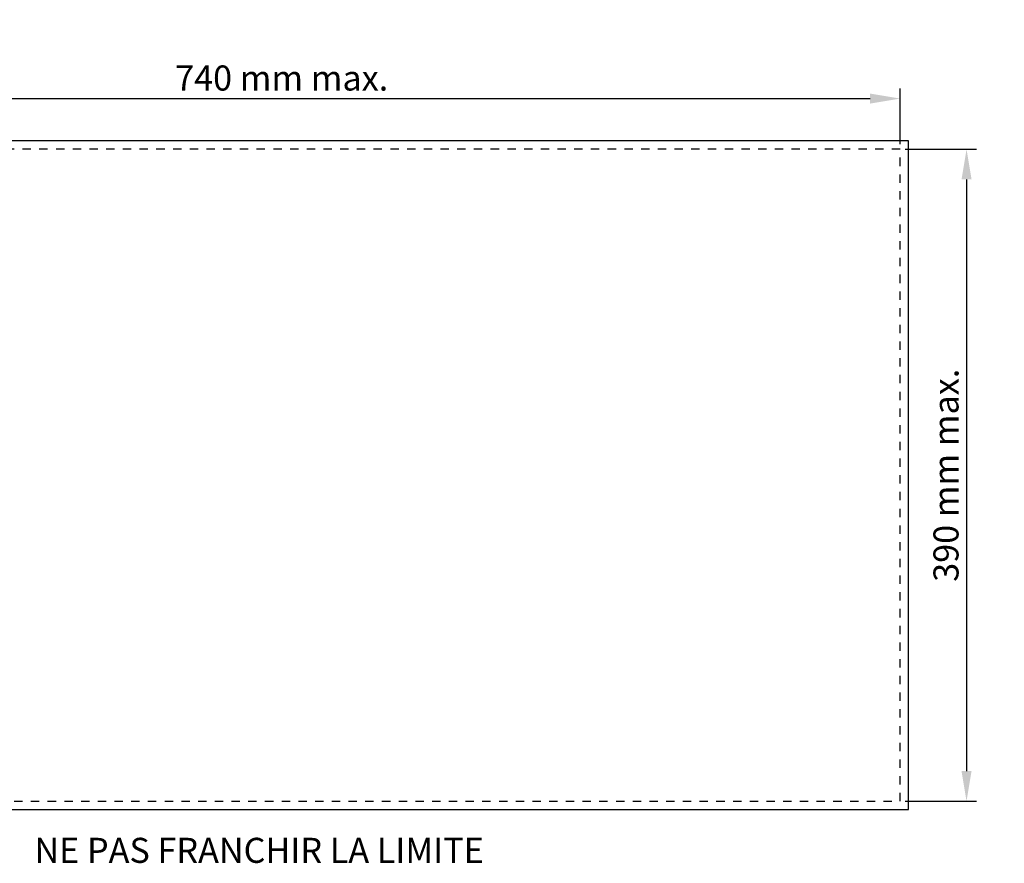
# Model space of a CAD drawing. Units: millimetres. Extents: x 702 to 1791, y -32 to 473.
# Drawn here: x 1202 to 1791, y -32 to 473 of the extents above; entities that cross this region are included whole.
import ezdxf

# ---------------------------------------------------------------- set-up
doc = ezdxf.new("R2010")
doc.units = ezdxf.units.MM
doc.linetypes.add('Dashed', pattern=[10, 5, -5])
doc.layers.add('INFOS', color=7, linetype='Continuous', true_color=0x00dfdf)
doc.styles.add('Arial Regular', font='txt')
doc.dimstyles.new('Millimeter Small', dxfattribs={"dimscale": 6, "dimtxt": 2.5, "dimasz": 3, "dimexe": 1, "dimexo": 0.5, "dimgap": 0.8, "dimtad": 1, "dimtoh": 1, "dimdec": 0, "dimzin": 1, "dimdsep": 46, "dimtxsty": 'Arial Regular', "dimcen": 2.5, "dimadec": 1, "dimazin": 1, "dimtfac": 1, "dimtdec": 4, "dimtix": 1, "dimtofl": 0, "dimtmove": 1, "dimatfit": 3, "dimfxl": 1, "dimtolj": 1, "dimtzin": 1, "dimarcsym": 0})

# ---------------------------------------------------------------- blocks, each defined once
blk = doc.blocks.new('*D1')
at = {"layer": 'Defpoints', "color": 0}
for p in [(1728.6, 395), (1728.6, 5), (1768.29, 5)]:
    blk.add_point(p, dxfattribs=at)
at = {"layer": 'INFOS', "color": 0, "lineweight": -2}
for p, q in [((1731.6, 395), (1774.29, 395)), ((1768.29, 377), (1768.29, 23)), ((1731.6, 5), (1774.29, 5))]:
    blk.add_line(p, q, dxfattribs=at)
at = {"layer": 'INFOS', "color": 0}
for points in [[(1771.29, 377), (1765.29, 377), (1768.29, 395)], [(1765.29, 23), (1771.29, 23), (1768.29, 5)]]:
    blk.add_solid(points, dxfattribs=at)
at = {"layer": 'INFOS', "color": 0, "insert": (1755.99, 200), "char_height": 15, "attachment_point": 5, "rotation": 90, "style": 'Arial Regular'}
blk.add_mtext('\\A1;390 mm max.', dxfattribs=at)
blk = doc.blocks.new('*D2')
at = {"layer": 'Defpoints', "color": 0}
for p in [(1728.6, 425.34), (988.6, 395), (1728.6, 395)]:
    blk.add_point(p, dxfattribs=at)
at = {"layer": 'INFOS', "color": 0, "lineweight": -2}
for p, q in [((988.6, 398), (988.6, 431.34)), ((1728.6, 398), (1728.6, 431.34)), ((1006.6, 425.34), (1710.6, 425.34))]:
    blk.add_line(p, q, dxfattribs=at)
at = {"layer": 'INFOS', "color": 0}
for points in [[(1006.6, 428.34), (1006.6, 422.34), (988.6, 425.34)], [(1710.6, 422.34), (1710.6, 428.34), (1728.6, 425.34)]]:
    blk.add_solid(points, dxfattribs=at)
at = {"layer": 'INFOS', "color": 0, "insert": (1358.6, 437.64), "char_height": 15, "attachment_point": 5, "style": 'Arial Regular'}
blk.add_mtext('\\A1;740 mm max.', dxfattribs=at)

msp = doc.modelspace()

# ---------------------------------------------------------------- linework, layer by layer
at = {"layer": 'INFOS', "color": 18, "true_color": 0x000000}
msp.add_lwpolyline([(983.6, 0), (1733.6, 0), (1733.6, 400), (983.6, 400)], close=True, dxfattribs=at)
at = {"layer": 'INFOS', "color": 132, "linetype": 'Dashed', "true_color": 0x00dfdf}
msp.add_lwpolyline([(988.6, 5), (1728.6, 5), (1728.6, 395), (988.6, 395)], close=True, dxfattribs=at)

# ---------------------------------------------------------------- texts
at = {"layer": 'INFOS', "insert": (1210.69, -16.88), "char_height": 15, "width": 616.7935, "attachment_point": 1, "style": 'Arial Regular'}
msp.add_mtext('NE PAS FRANCHIR LA LIMITE', dxfattribs=at)

# ---------------------------------------------------------------- dimensions: what is measured, and where the dimension line sits
at = {"layer": 'INFOS'}
dim = msp.add_linear_dim(base=(1728.6, 425.34), p1=(988.6, 395), p2=(1728.6, 395), text='<> mm max.', dimstyle='Millimeter Small', override={"dimscale": 6, "dimtxt": 2.5, "dimasz": 3, "dimexe": 1, "dimexo": 0.5, "dimgap": 0.8, "dimtad": 1, "dimtih": 0, "dimtoh": 0, "dimdec": 0, "dimlfac": 1, "dimzin": 1, "dimtxsty": 'Arial Regular', "dimsah": 0, "dimcen": 2.5, "dimadec": 1, "dimazin": 1, "dimtix": 0, "dimtmove": 0, "dimtzin": 1}, dxfattribs=at)
dim.commit()
dim.dimension.update_dxf_attribs({"geometry": '*D2', "text_midpoint": (1358.6, 437.64)})
dim = msp.add_linear_dim(base=(1768.29, 5), p1=(1728.6, 395), p2=(1728.6, 5), angle=270, text='<> mm max.', dimstyle='Millimeter Small', override={"dimscale": 6, "dimtxt": 2.5, "dimasz": 3, "dimexe": 1, "dimexo": 0.5, "dimgap": 0.8, "dimtad": 1, "dimtih": 0, "dimtoh": 0, "dimdec": 0, "dimlfac": 1, "dimzin": 1, "dimtxsty": 'Arial Regular', "dimsah": 0, "dimcen": 2.5, "dimadec": 1, "dimazin": 1, "dimtix": 0, "dimtmove": 0, "dimtzin": 1}, dxfattribs=at)
dim.commit()
dim.dimension.update_dxf_attribs({"geometry": '*D1', "text_midpoint": (1755.99, 200)})

doc.saveas('drawing.dxf')
